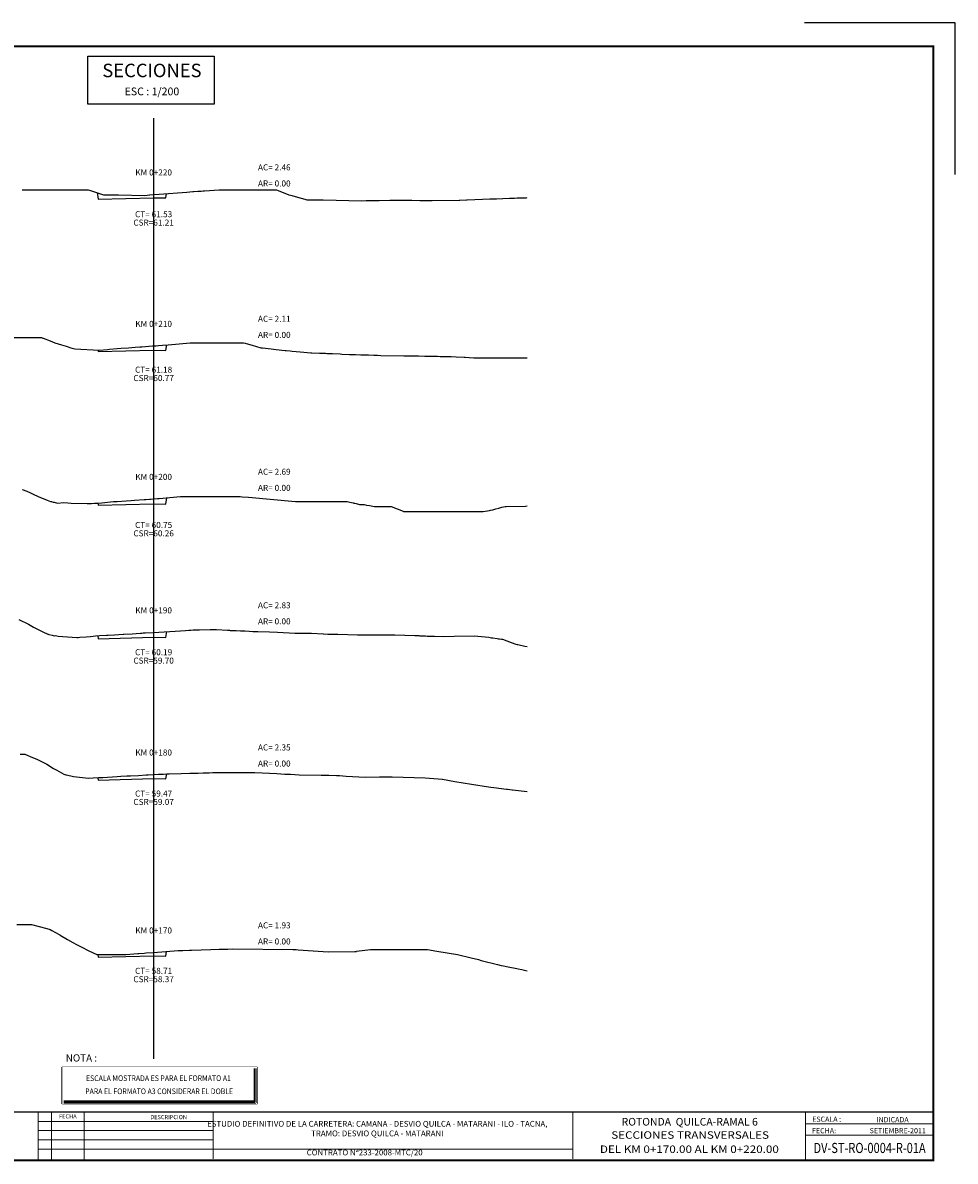
# Model space of a CAD drawing. Extents: x 14 to 817, y -1 to 576.
# Drawn here: x 353 to 817, y 9 to 576 of the extents above; entities that cross this region are included whole.
import ezdxf
from ezdxf.enums import TextEntityAlignment as Align

# ---------------------------------------------------------------- set-up
doc = ezdxf.new("R2010")
doc.units = 0
doc.set_wipeout_variables(frame=1)
doc.layers.get('0').update_dxf_attribs({"linetype": 'CONTINUOUS'})
for name, color, linetype in [('CENTERLINE', 7, 'CONTINUOUS'), ('DES_CJAJA', 7, 'CONTINUOUS'), ('MARCO', 9, 'CONTINUOUS'), ('MEMBRETE', 7, 'CONTINUOUS'), ('ORIG_SURFACE', 7, 'CONTINUOUS'), ('RAS', 5, 'CONTINUOUS'), ('STATIONS', 7, 'CONTINUOUS')]:
    doc.layers.add(name, color=color, linetype=linetype)
doc.layers.add('DES_CAJA', color=150, linetype='CONTINUOUS', plot=False)
doc.styles.add('ARIAL CUR', font='txt')
doc.styles.add('ARIAL1', font='ARIAL.TTF')
doc.styles.add('ARIAL_R', font='ARIAL.TTF', dxfattribs={"width": 0.9})
doc.styles.add('LEROY', font='simplex')
doc.styles.add('romans', font='romans.shx', dxfattribs={"height": 1})
doc.styles.add('Style-Arial', font='simplex.shx')
doc.styles.add('Style-romans', font='romans.shx')

msp = doc.modelspace()

# ---------------------------------------------------------------- linework, layer by layer
at = {"color": 7, "linetype": 'Continuous', "lineweight": 0}
msp.add_line((25.13, 33.88), (806.13, 33.88), dxfattribs=at)
msp.add_lwpolyline([(372.89, 56.29), (469.85, 56.29), (469.85, 38.04), (372.89, 38.04)], close=True)
at = {"color": 7}
msp.add_lwpolyline([(25.13, 33.88), (25.13, 10), (806.13, 10), (806.13, 33.88)], dxfattribs=at)
at = {"layer": 'CENTERLINE', "color": 1, "linetype": 'Continuous'}
msp.add_lwpolyline([(418.36, 528.25), (418.36, 60.49)], dxfattribs=at)
at = {"layer": 'DES_CAJA', "color": 1}
msp.add_lwpolyline([(816.96, 500.16), (816.96, 575.69), (741.96, 575.69)], dxfattribs=at)
at = {"layer": 'DES_CJAJA', "color": 162, "linetype": 'Continuous'}
for points in [[(390.22, 491.21), (390.86, 488.01), (418.36, 488.7), (424.36, 488.55), (424.8, 490.77)], [(390.73, 412.9), (390.86, 412.24), (418.36, 412.93), (424.36, 412.78), (424.89, 415.45)], [(390.64, 336.86), (390.86, 335.79), (418.36, 336.48), (424.36, 336.33), (424.98, 339.42)], [(390.57, 270.83), (390.86, 269.37), (418.36, 270.06), (424.36, 269.91), (424.96, 272.93)], [(390.63, 200.24), (390.86, 199.09), (418.36, 199.78), (424.36, 199.63), (424.85, 202.1)], [(390.59, 112.27), (390.86, 110.92), (418.36, 111.61), (424.36, 111.46), (424.83, 113.82)]]:
    msp.add_lwpolyline(points, dxfattribs=at)
at = {"layer": 'MEMBRETE'}
for q in [(468.29, 55.68, 0.9), (373.66, 39.48, 0.9)]:
    msp.add_line((373.66, 55.68, 0.9), q, dxfattribs=at)
at = {"layer": 'MEMBRETE', "color": 7, "linetype": 'Continuous', "lineweight": 0}
for p, q in [((360.95, 33.88), (360.95, 10)), ((360.95, 29.3), (447.93, 29.3)), ((367.58, 33.88), (367.58, 10)), ((383.81, 33.88), (383.81, 10)), ((447.93, 33.88), (447.93, 10.69)), ((626.77, 33.88), (626.77, 10.69)), ((742.49, 33.88), (742.49, 10)), ((360.95, 24.71), (447.93, 24.71)), ((360.95, 20.13), (447.93, 20.13)), ((360.95, 15.54), (447.93, 15.54)), ((447.93, 15.54), (626.77, 15.54))]:
    msp.add_line(p, q, dxfattribs=at)
at = {"layer": 'MEMBRETE', "linetype": 'Continuous', "lineweight": 0}
for p, q in [((742.49, 28.15), (806.13, 28.15)), ((742.49, 22.42), (806.13, 22.42)), ((742.49, 22.42), (806.13, 22.42))]:
    msp.add_line(p, q, dxfattribs=at)
at = {"layer": 'ORIG_SURFACE', "color": 30}
for points in [[(352.95, 492.67), (353.98, 492.67), (354.24, 492.67), (356.88, 492.67), (357.18, 492.67), (357.65, 492.67), (357.92, 492.67), (358.3, 492.67), (359.02, 492.67), (359.43, 492.67), (359.51, 492.67), (361.3, 492.67), (361.54, 492.67), (361.77, 492.67), (363.23, 492.67), (369.39, 492.67), (377.48, 492.67), (385.7, 492.67), (385.78, 492.67), (386.99, 492.23), (393.5, 490.17), (400.83, 490.17), (413.92, 489.86), (416.29, 490.17), (416.55, 490.17), (418.36, 490.31), (421.05, 490.51), (434.9, 491.48), (437.9, 491.7), (438.38, 491.73), (440.35, 491.88), (441.15, 491.94), (442.06, 492), (442.95, 492.05), (443.31, 492.08), (443.73, 492.1), (450.91, 492.67), (450.94, 492.67), (450.94, 492.67), (452.55, 492.67), (470.08, 492.67), (477.41, 492.67), (479.39, 492.67), (479.42, 492.67), (480.25, 492.3), (485.64, 490.17), (486.46, 489.94), (487.03, 489.8), (489.9, 489), (493.48, 488.01), (494.59, 487.67), (496.4, 487.67), (501.35, 487.67), (502.65, 487.67), (521.97, 487.21), (523.97, 487.27), (524.19, 487.26), (525.55, 487.3), (526.32, 487.28), (528.53, 487.33), (528.63, 487.33), (530.58, 487.36), (535.89, 487.4), (536.07, 487.4), (536.43, 487.4), (538.43, 487.42), (539.07, 487.42), (540.7, 487.41), (540.93, 487.41), (545.02, 487.4), (546.08, 487.42), (546.53, 487.42), (546.66, 487.42), (546.75, 487.42), (550.7, 487.37), (551.48, 487.37), (556.89, 487.3), (570.27, 487.53), (570.54, 487.53), (573.99, 487.67), (574, 487.67), (574.19, 487.68), (581.95, 488), (585.61, 488.12), (588.12, 488.19), (588.79, 488.2), (592.05, 488.35), (595.39, 488.43), (596.35, 488.45), (596.83, 488.48), (597.86, 488.51), (599.09, 488.58), (601.6, 488.65), (603.58, 488.7), (604.16, 488.72)], [(343.93, 419.09), (354.61, 419.09), (357.17, 419.09), (359.62, 419.09), (360.77, 419.09), (362.59, 419.09), (363.26, 418.84), (363.42, 418.78), (366.85, 417.45), (369.25, 416.59), (372.53, 415.5), (374.82, 414.88), (375.39, 414.7), (377.22, 414.09), (379.12, 413.54), (391.2, 412.87), (395.34, 413.2), (395.45, 413.2), (396.47, 413.3), (400.15, 413.64), (402.19, 413.81), (405.8, 414.09), (409.21, 414.33), (411.46, 414.49), (412.52, 414.57), (417.79, 414.96), (418.36, 415), (419.69, 415.1), (420.83, 415.18), (422.74, 415.3), (425.52, 415.5), (436.54, 416.47), (438.69, 416.59), (439.45, 416.59), (439.83, 416.59), (440.33, 416.59), (440.98, 416.59), (442.22, 416.59), (451.58, 416.59), (459.02, 416.59), (463.07, 416.59), (463.86, 416.36), (464.37, 416.22), (467.42, 415.34), (471.72, 414.09), (472.57, 413.97), (476.88, 413.48), (478.03, 413.35), (482.12, 412.92), (483.72, 412.76), (484.33, 412.69), (486.29, 412.52), (487.26, 412.4), (491.16, 412.07), (496.55, 411.59), (496.99, 411.57), (497.02, 411.57), (500.91, 411.41), (501.06, 411.4), (503.82, 411.3), (504.46, 411.28), (506.43, 411.19), (506.9, 411.18), (507.26, 411.17), (511.04, 410.97), (511.93, 410.95), (515.76, 410.77), (517.03, 410.72), (518.75, 410.68), (521.47, 410.57), (522.08, 410.56), (523.2, 410.54), (524.23, 410.5), (525.25, 410.46), (527.93, 410.4), (529.65, 410.33), (531.39, 410.27), (542.79, 410.12), (545.19, 410.07), (546.6, 410.04), (547.54, 410.02), (548.15, 410), (548.73, 410), (550.06, 409.97), (553.18, 409.89), (554.15, 409.89), (554.58, 409.89), (554.88, 409.89), (557.7, 409.81), (559.58, 409.81), (560.88, 409.77), (565.32, 409.64), (566.38, 409.65), (568.84, 409.56), (572.82, 409.38), (573.09, 409.38), (573.27, 409.38), (575.24, 409.27), (577.65, 409.13), (577.7, 409.13), (578.34, 409.09), (578.41, 409.09), (587.55, 409.09), (592.26, 409.09), (594.47, 409.09), (598.36, 409.09), (600.24, 409.09), (600.54, 409.09), (604.16, 409.09)], [(353.06, 343.64), (355.37, 342.66), (357.17, 341.84), (359.53, 340.77), (359.97, 340.56), (360.88, 340.16), (365.49, 338.22), (367.02, 337.66), (367.63, 337.52), (368.45, 337.34), (368.63, 337.34), (368.89, 337.28), (370.51, 336.85), (373.74, 337.11), (375.77, 336.95), (377.42, 336.81), (385.27, 336.55), (387.44, 336.68), (389, 336.76), (390.47, 336.85), (392.66, 337.02), (398.48, 337.54), (400.01, 337.66), (400.17, 337.67), (404.72, 337.99), (407.11, 338.15), (408.91, 338.27), (413.62, 338.6), (413.89, 338.62), (414.08, 338.63), (414.53, 338.67), (416.36, 338.79), (416.77, 338.82), (418.28, 338.91), (418.36, 338.92), (420.35, 339.03), (421.05, 339.07), (431.64, 340.01), (433.17, 340.16), (433.32, 340.16), (436.83, 340.16), (443.69, 340.16), (446.9, 340.16), (447.99, 340.16), (450.37, 340.16), (455.21, 340.16), (459.43, 340.16), (459.91, 340.16), (461.03, 340.07), (461.38, 340.06), (462.46, 339.98), (465.49, 339.73), (465.54, 339.73), (488.96, 337.66), (489.48, 337.66), (489.63, 337.66), (490.72, 337.66), (496.21, 337.66), (496.51, 337.66), (497.47, 337.66), (508.04, 337.66), (510.99, 337.66), (511.62, 337.66), (514.67, 337.66), (515.86, 337.35), (515.92, 337.34), (517.63, 336.88), (517.88, 336.82), (518.37, 336.69), (519.14, 336.57), (520.71, 336.13), (523.06, 336.04), (524.24, 335.76), (525.71, 335.58), (528.21, 335.16), (530.11, 335.16), (531.47, 335.16), (532.61, 335.16), (535.61, 335.16), (536.06, 335.16), (536.44, 335.16), (542.39, 332.74), (542.59, 332.66), (548.69, 332.66), (549.25, 332.66), (550.08, 332.66), (551.69, 332.66), (561.64, 332.66), (565.47, 332.66), (575.62, 332.66), (575.75, 332.66), (576.56, 332.66), (578.22, 332.66), (580.2, 332.66), (580.28, 332.66), (580.94, 332.66), (582.27, 332.66), (585.31, 333.16), (585.93, 333.29), (587.02, 333.52), (588.46, 333.88), (590.09, 334.32), (591.57, 334.71), (593.24, 335.16), (593.65, 335.16), (603.34, 335.36), (604.15, 335.38), (604.16, 335.38)], [(351.28, 278.96), (356.09, 276.58), (358.66, 275.15), (360.64, 274.08), (363.25, 272.77), (365.79, 271.58), (365.84, 271.58), (366.27, 271.46), (366.38, 271.45), (367.98, 271.09), (368.96, 270.86), (369.63, 270.88), (370.86, 270.66), (380.19, 269.98), (380.77, 270), (381.66, 270.07), (384.8, 270.33), (386.99, 270.52), (388.28, 270.65), (389.38, 270.75), (391.47, 270.9), (394.96, 271.08), (395.67, 271.09), (398.93, 271.27), (403.29, 271.57), (403.31, 271.57), (403.49, 271.58), (407.73, 271.84), (409.66, 271.97), (411.81, 272.12), (412.5, 272.17), (413.14, 272.22), (414.08, 272.26), (418.36, 272.52), (431.8, 273.36), (434.17, 273.52), (435.86, 273.62), (436.85, 273.66), (438.05, 273.73), (438.45, 273.75), (440.52, 273.83), (440.93, 273.85), (441.12, 273.86), (446.49, 273.98), (446.57, 273.98), (446.64, 273.98), (446.78, 273.99), (446.88, 273.99), (447.64, 273.98), (448.39, 273.98), (448.43, 273.98), (448.57, 273.98), (449.18, 273.94), (449.64, 273.93), (455.01, 273.55), (456.03, 273.53), (456.45, 273.52), (458.17, 273.41), (458.49, 273.4), (459.33, 273.38), (461.57, 273.25), (463.63, 273.2), (465.8, 273.07), (467.63, 273.02), (468.81, 272.99), (469.31, 272.98), (470.12, 272.93), (476.02, 272.74), (479.91, 272.6), (488.61, 272.2), (490.01, 272.15), (496.93, 272.04), (502.65, 271.79), (502.79, 271.79), (505.06, 271.68), (505.24, 271.68), (505.25, 271.68), (507.23, 271.58), (508.35, 271.58), (509.32, 271.58), (509.66, 271.58), (509.94, 271.58), (519.72, 271.25), (520.26, 271.25), (536.35, 271.29), (537.43, 271.3), (538.34, 271.31), (548.18, 270.96), (548.96, 270.94), (550.24, 270.9), (550.75, 270.87), (552.33, 270.8), (553, 270.77), (553.56, 270.74), (554.45, 270.7), (555.62, 270.65), (556.75, 270.61), (556.86, 270.6), (558.1, 270.55), (562.5, 270.42), (567.78, 270.55), (577.74, 270.78), (584.97, 270.06), (585.74, 269.96), (586.38, 269.88), (587.11, 269.79), (589.14, 269.5), (589.92, 269.37), (590.35, 269.31), (591.34, 269.16), (591.83, 269.08), (596.16, 267.43), (598.43, 266.58), (599.07, 266.46), (599.28, 266.43), (599.39, 266.41), (603, 265.73), (604.16, 265.54)], [(351.97, 211.96), (354.16, 211.96), (354.32, 211.96), (354.35, 211.96), (358.11, 210.36), (360.35, 209.46), (361.26, 209), (365.25, 206.96), (368.63, 204.88), (369.23, 204.5), (369.3, 204.46), (370.21, 203.94), (373.71, 201.96), (374.76, 201.66), (374.96, 201.66), (378.51, 200.81), (386.05, 200.02), (388.36, 200.13), (390.93, 200.26), (391.41, 200.28), (393.1, 200.36), (400.17, 200.81), (402, 200.93), (405.11, 201.1), (406.81, 201.2), (410.86, 201.4), (414.57, 201.6), (415.63, 201.65), (418.36, 201.83), (418.5, 201.83), (420.77, 201.96), (422.05, 202.02), (423.33, 202.06), (424.86, 202.1), (426.06, 202.14), (432.11, 202.32), (436.29, 202.43), (437.19, 202.47), (440.51, 202.57), (442.97, 202.63), (446.05, 202.71), (447.74, 202.75), (448.99, 202.75), (449.99, 202.78), (451.94, 202.82), (453.29, 202.85), (453.83, 202.86), (454.76, 202.89), (468.17, 202.8), (468.62, 202.79), (479.56, 202.28), (483.52, 202.03), (483.72, 202.02), (485.12, 201.96), (485.44, 201.96), (486.42, 201.96), (490.71, 201.67), (501.72, 201.53), (502.68, 201.51), (502.72, 201.51), (505.51, 201.5), (509.37, 201.37), (510.22, 201.34), (510.31, 201.34), (510.71, 201.3), (514.02, 201.07), (523.6, 200.5), (530.66, 200.59), (537.01, 200.69), (553.33, 200.22), (559.8, 199.65), (561.84, 199.46), (561.93, 199.46), (568.08, 198.42), (576.48, 196.96), (584.95, 195.75), (585.96, 195.61), (587.58, 195.38), (593.84, 194.46), (594.19, 194.46), (594.33, 194.46), (596.58, 194.17), (596.87, 194.15), (604.16, 193.32)], [(350.41, 127.27), (353.71, 127.27), (357.4, 127.27), (357.71, 127.27), (365.26, 125.21), (366.86, 124.77), (367.82, 124.21), (371.38, 122.27), (371.7, 122.08), (371.96, 121.93), (375.49, 119.77), (378.2, 118.28), (380.02, 117.27), (383.64, 115.42), (384.86, 114.77), (386.16, 114.14), (390.15, 112.27), (390.76, 112.27), (390.98, 112.27), (393.26, 112.27), (395.57, 112.27), (403.59, 112.27), (404.06, 112.3), (404.51, 112.33), (404.6, 112.33), (410.48, 112.77), (410.99, 112.81), (413.68, 113), (414.63, 113.07), (418.23, 113.32), (418.36, 113.33), (430.64, 114.25), (430.97, 114.27), (431.08, 114.28), (431.19, 114.28), (431.67, 114.32), (432.4, 114.36), (432.73, 114.38), (432.92, 114.38), (436.13, 114.44), (437.17, 114.46), (446.79, 114.77), (450.9, 114.89), (454.85, 115.01), (455.3, 115.02), (457.57, 115.08), (487.5, 114.77), (488.97, 114.77), (489.23, 114.74), (490.15, 114.63), (505.21, 113.62), (518.41, 113.87), (518.96, 113.87), (519.06, 113.88), (519.14, 113.88), (519.19, 113.88), (519.22, 113.89), (519.32, 113.9), (526.15, 114.77), (532.96, 114.77), (535.32, 114.77), (548.48, 114.77), (549.26, 114.77), (550.25, 114.77), (552.53, 114.77), (553.34, 114.77), (554.09, 114.77), (554.29, 114.77), (554.49, 114.77), (559.21, 113.98), (569.47, 112.27), (576.27, 110.63), (579.84, 109.77), (581.3, 109.34), (589.42, 107.27), (591.25, 106.85), (592.28, 106.65), (594.6, 106.15), (599.01, 105.28), (599.64, 105.15), (601.52, 104.77), (604.16, 104.15)]]:
    msp.add_lwpolyline(points, dxfattribs=at)

# ---------------------------------------------------------------- texts
at = {"layer": 'MEMBRETE', "linetype": 'Continuous', "style": 'ARIAL1'}
msp.add_text('NOTA :', height=3.6, dxfattribs=at).set_placement((382.44, 57.94, 0.9), align=Align.BOTTOM_CENTER)
at = {"layer": 'MEMBRETE', "color": 7, "linetype": 'Continuous', "lineweight": 0}
for s, height, style, p in [('FECHA', 2.068, 'Style-Arial', (375.7, 31.83)), ('ESCALA :', 2.585, 'Style-romans', (753.02, 30.41)), ('FECHA: ', 2.585, 'Style-romans', (752.13, 24.68)), ('SETIEMBRE-2011', 2.5852, 'Style-romans', (788.37, 24.71))]:
    msp.add_text(s, height=height, dxfattribs=dict(at, style=style)).set_placement(p, align=Align.MIDDLE_CENTER)
at = {"layer": 'MEMBRETE', "linetype": 'Continuous', "lineweight": 0, "style": 'Style-Arial'}
for s, height, p in [('DESCRIPCION', 2.0681, (425.82, 31.44)), ('CONTRATO Nª233-2008-MTC/20', 2.8657, (523.29, 13.84))]:
    msp.add_text(s, height=height, dxfattribs=at).set_placement(p, align=Align.MIDDLE_CENTER)
at = {"layer": 'MEMBRETE', "color": 7, "linetype": 'Continuous', "style": 'ARIAL1'}
msp.add_text('ROTONDA  QUILCA-RAMAL 6', height=3.8013, dxfattribs=at).set_placement((684.94, 29.13), align=Align.MIDDLE_CENTER)
at = {"layer": 'MEMBRETE', "color": 7, "linetype": 'Continuous', "lineweight": 0, "style": 'Style-romans'}
msp.add_text('INDICADA', height=2.585, dxfattribs=at).set_placement((777.78, 30.16), align=Align.MIDDLE_LEFT)
at = {"layer": 'MEMBRETE', "color": 7, "linetype": 'Continuous'}
for s, height, style, width, p in [('SECCIONES TRANSVERSALES', 3.6986, 'ARIAL1', 1.15, (685.14, 22.53)), ('DEL KM 0+170.00 AL KM 0+220.00', 3.6986, 'ARIAL1', 1.15, (684.77, 15.48)), ('DV-ST-RO-0004-R-01A', 5.04, 'ARIAL CUR', 0.8, (774.37, 16.1))]:
    msp.add_text(s, height=height, dxfattribs=dict(at, style=style, width=width)).set_placement(p, align=Align.MIDDLE_CENTER)
at = {"layer": 'MEMBRETE', "linetype": 'Continuous', "lineweight": 0, "insert": (529.58, 25.36), "char_height": 2.86567, "width": 170.971, "attachment_point": 5, "style": 'Style-Arial'}
msp.add_mtext('ESTUDIO DEFINITIVO DE LA CARRETERA: CAMANA - DESVIO QUILCA - MATARANI - ILO - TACNA, TRAMO: DESVIO QUILCA - MATARANI', dxfattribs=at)
at = {"layer": 'STATIONS', "color": 7, "style": 'LEROY'}
for s, p in [('AC= 2.46', (478.36, 501.33)), ('KM 0+220', (418.36, 498.81)), ('AR= 0.00', (478.36, 493.33)), ('CT= 61.53', (418.36, 478.04)), ('CSR=61.21', (418.36, 473.87)), ('KM 0+210', (418.36, 423.5)), ('AC= 2.11', (478.36, 426.02)), ('AR= 0.00', (478.36, 418.02)), ('CT= 61.18', (418.36, 400.72)), ('CSR=60.77', (418.36, 396.55)), ('KM 0+200', (418.36, 347.42)), ('AC= 2.69', (478.36, 349.94)), ('AR= 0.00', (478.36, 341.94)), ('CSR=60.26', (418.36, 319.33)), ('CT= 60.75', (418.36, 323.49)), ('KM 0+190', (418.36, 281.02)), ('AC= 2.83', (478.36, 283.55)), ('AR= 0.00', (478.36, 275.55)), ('CT= 60.19', (418.36, 260.21)), ('CSR=59.70', (418.36, 256.04)), ('AC= 2.35', (478.36, 212.85)), ('KM 0+180', (418.36, 210.33)), ('AR= 0.00', (478.36, 204.85)), ('CT= 59.47', (418.36, 189.92)), ('CSR=59.07', (418.36, 185.76)), ('KM 0+170', (418.36, 121.83)), ('AC= 1.93', (478.36, 124.36)), ('AR= 0.00', (478.36, 116.36)), ('CT= 58.71', (418.36, 101.76)), ('CSR=58.37', (418.36, 97.59))]:
    msp.add_text(s, height=3, dxfattribs=at).set_placement(p, align=Align.BOTTOM_CENTER)

# ---------------------------------------------------------------- wipeouts: each hides what was drawn before it
at = {"color": 7}
msp.add_wipeout([(385.64, 535.28), (448.49, 535.28), (448.49, 559.15), (385.64, 559.15)], dxfattribs=at).translate(0, 0, 1.25).dxf.layer = 'MEMBRETE'

# ---------------------------------------------------------------- next in the draw order: linework, layer by layer
at = {"layer": 'MEMBRETE', "color": 7, "elevation": 1.25}
msp.add_lwpolyline([(385.64, 559.15), (448.49, 559.15), (448.49, 535.28), (385.64, 535.28)], close=True, dxfattribs=at)

# ---------------------------------------------------------------- next in the draw order: texts
at = {"layer": 'MEMBRETE', "color": 7}
for s, height, style, p in [('SECCIONES', 6.695, 'ARIAL_R', (417.51, 551.11, 1.25)), ('SECCIONES', 6.695, 'ARIAL_R', (417.51, 551.11, 1.25)), ('ESC : 1/200', 3.8625, 'romans', (417.51, 541.05, 1.25)), ('ESC : 1/200', 3.8625, 'romans', (417.51, 541.05, 1.25))]:
    msp.add_text(s, height=height, dxfattribs=dict(at, style=style)).set_placement(p, align=Align.MIDDLE)

# ---------------------------------------------------------------- next in the draw order: wipeouts: each hides what was drawn before it
at = {"color": 255}
msp.add_wipeout([(372.89, 38.04), (372.89, 56.29), (469.85, 56.29), (469.85, 38.04)], dxfattribs=at)

# ---------------------------------------------------------------- next in the draw order: linework, layer by layer
at = {"layer": 'MEMBRETE'}
for p in [(469.19, 55.68, 0.9), (373.66, 38.58, 0.9)]:
    msp.add_line(p, (469.19, 38.58, 0.9), dxfattribs=at)

# ---------------------------------------------------------------- next in the draw order: wipeouts: each hides what was drawn before it
msp.add_wipeout([(373.66, 38.58), (373.66, 55.68), (469.19, 55.68), (469.19, 38.58)])

# ---------------------------------------------------------------- next in the draw order: wipeouts: each hides what was drawn before it
msp.add_wipeout([(373.64, 38.57), (469.19, 38.57), (469.19, 55.69), (373.64, 55.69)])

# ---------------------------------------------------------------- next in the draw order: linework, layer by layer
at = {"layer": 'MARCO', "color": 7, "const_width": 1, "flags": 128}
msp.add_lwpolyline([(25.13, 10), (806.13, 10), (806.13, 564), (25.13, 564)], close=True, dxfattribs=at)
at = {"layer": 'MEMBRETE'}
for p, q in [((468.29, 55.68, 0.9), (468.29, 39.48, 0.9)), ((468.74, 55.68, 0.9), (468.74, 39.03, 0.9)), ((373.66, 39.48, 0.9), (468.29, 39.48, 0.9)), ((373.66, 39.03, 0.9), (468.74, 39.03, 0.9))]:
    msp.add_line(p, q, dxfattribs=at)
at = {"layer": 'RAS', "color": 7}
msp.add_lwpolyline([(25.13, 564), (806.13, 564), (806.13, 33.88), (25.13, 33.88)], close=True, dxfattribs=at)
msp.add_lwpolyline([(25.13, 564), (806.13, 564), (806.13, 33.88), (25.13, 33.88)], close=True, dxfattribs=at)

# ---------------------------------------------------------------- next in the draw order: texts
at = {"layer": 'MEMBRETE', "color": 7, "style": 'romans', "width": 0.9}
for s, p in [('ESCALA MOSTRADA ES PARA EL FORMATO A1 ', (421.13, 48.5, 0.9)), ('PARA EL FORMATO A3 CONSIDERAR EL DOBLE', (421.12, 42, 0.9))]:
    msp.add_text(s, height=2.8125, dxfattribs=at).set_placement(p, align=Align.BOTTOM_CENTER)

doc.saveas('drawing.dxf')
